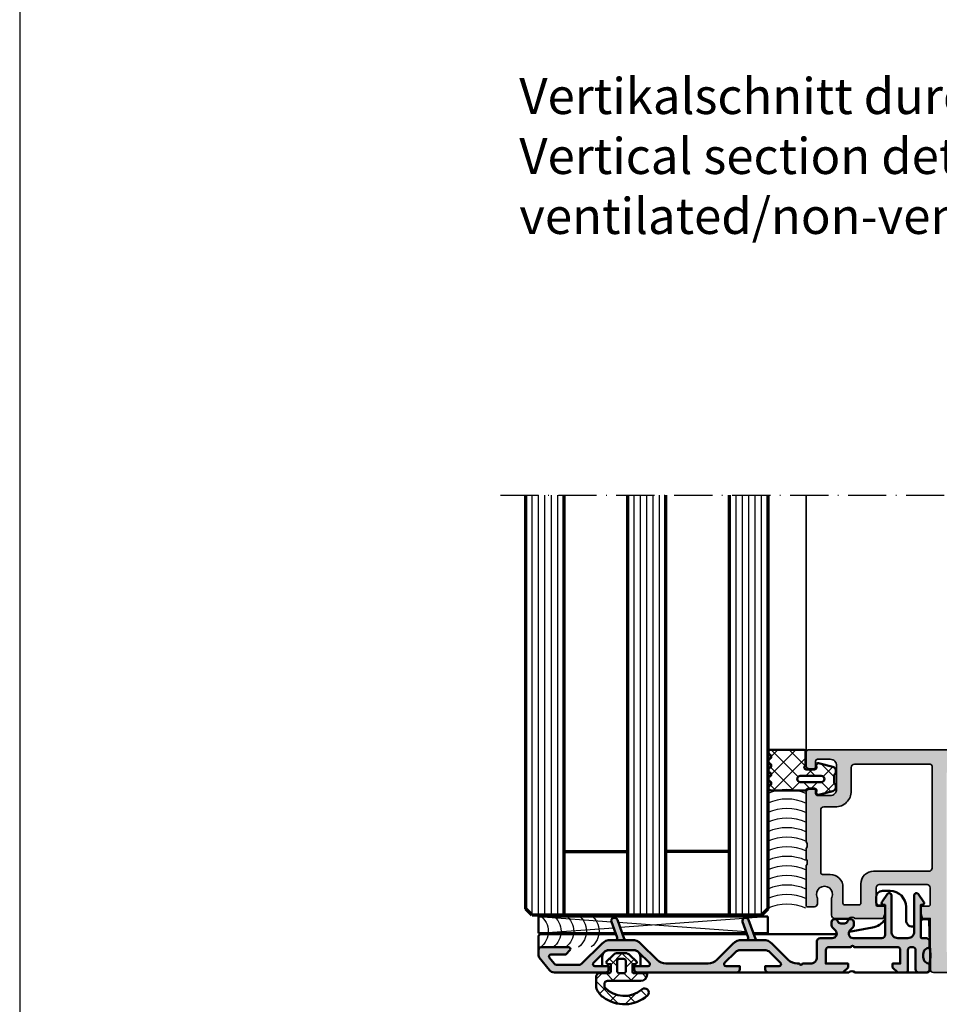
# Model space of a CAD drawing. Units: millimetres. Extents: x -29265 to 23610, y 389 to 71324.
# Drawn here: x 12845 to 12989, y 3098 to 3253 of the extents above; entities that cross this region are included whole.
import ezdxf

# ---------------------------------------------------------------- set-up
doc = ezdxf.new("R2010")
doc.units = ezdxf.units.MM
doc.linetypes.add('ACAD_ISO10W100', pattern=[18, 12, -3, 0, -3])
for name, color, linetype, lineweight in [('S02_Beschriftung', 1, 'Continuous', 25), ('S03_AL_Kontur', 255, 'Continuous', 35), ('S04_AL_Schraffur', 253, 'Continuous', 25), ('S05_EPDM_Kontur', 43, 'Continuous', 50), ('S06_EPDM_Schraffur', 43, 'Continuous', 25), ('S07_Isolation_Kontur', 91, 'Continuous', 50), ('S13_Zubehör_Kontur', 32, 'Continuous', 50), ('S14_Zubehör_Schraffur', 33, 'Continuous', 25), ('S15_Glas_Kontur', 4, 'Continuous', 70), ('S18_Mittellinie', 10, 'ACAD_ISO10W100', 25), ('S27_Grau_13', 151, 'Continuous', 25), ('S37_Naht', 253, 'Continuous', 25)]:
    doc.layers.add(name, color=color, linetype=linetype, lineweight=lineweight)
doc.styles.add('1_1_H_Art', font='arialbd.ttf', dxfattribs={"height": 2.825})

msp = doc.modelspace()

# ---------------------------------------------------------------- hatches: boundary and pattern name
at = {"layer": 'S04_AL_Schraffur'}
h = msp.add_hatch(color=256, dxfattribs=at)
h.dxf.hatch_style = 1
h.paths.add_polyline_path([(13026.9, 3107.51, 0.131652), (13027.04, 3107.01), (13027.7, 3105.86), (13027.7, 3104.36), (13026.9, 3104.36), (13026.9, 3103.86), (13027.75, 3103.01, 0.198912), (13028.11, 3102.86), (13029.1, 3102.86, 0.414214), (13029.6, 3103.36), (13029.6, 3121.66, -0.414214), (13030.1, 3122.16), (13037.6, 3122.16, -0.4), (13038.6, 3122.16), (13081.3, 3122.16, -0.4), (13082.3, 3122.16), (13089.8, 3122.16, -0.414214), (13090.3, 3121.66), (13090.3, 3103.36, 0.414214), (13090.8, 3102.86), (13091.79, 3102.86, 0.198912), (13092.15, 3103.01), (13093, 3103.86), (13093, 3104.36), (13092.2, 3104.36), (13092.2, 3105.86), (13092.87, 3107.01, 0.131652), (13093, 3107.51), (13093, 3110.76), (13092.7, 3110.76), (13092.7, 3112.36), (13092.73, 3112.53), (13092.97, 3113.19), (13093, 3113.36), (13093, 3133.36, -0.414214), (13094.5, 3134.86), (13098.1, 3134.86, -0.4), (13099.1, 3134.86), (13102.7, 3134.86, -0.414214), (13104.2, 3133.36), (13104.2, 3113.36), (13104.23, 3113.19), (13104.47, 3112.53), (13104.5, 3112.36), (13104.5, 3110.76), (13104.2, 3110.76), (13104.2, 3107.51, 0.131652), (13104.34, 3107.01), (13105, 3105.86), (13105, 3104.36), (13104.2, 3104.36), (13104.2, 3103.86), (13105.05, 3103.01, 0.198912), (13105.41, 3102.86), (13106.2, 3102.86, 0.414214), (13107.2, 3103.86), (13107.2, 3136.86, 0.414214), (13106.2, 3137.86), (12968.7, 3137.86, 0.414214), (12968.2, 3137.36), (12968.2, 3135.36, 0.414214), (12968.7, 3134.86), (12969.4, 3134.86, 0.414214), (12969.7, 3135.16), (12969.7, 3136.06, -0.414214), (12970, 3136.36), (12972, 3136.36, -0.414214), (12973, 3135.36), (12973, 3131.66, -0.414214), (12972, 3130.66), (12970, 3130.66, -0.414214), (12969.7, 3130.96), (12969.7, 3131.36, 0.414214), (12969.4, 3131.66), (12968.7, 3131.66, 0.414214), (12968.2, 3131.16), (12968.2, 3123.36, -0.4), (12968.2, 3122.36), (12968.2, 3120.66, -0.4), (12968.2, 3119.66), (12968.2, 3113.46, 0.414214), (12968.5, 3113.16), (12969.5, 3113.16, 0.414214), (12970, 3113.66), (12970, 3114.45), (12969.96, 3114.65, -1.536795), (12972.24, 3114.65), (12972.2, 3114.45), (12972.2, 3111.86, 0.414214), (12972.7, 3111.36), (12974.9, 3111.36, -0.4), (12975.9, 3111.36), (12980.3, 3111.36), (12980.6, 3112.16), (12980.6, 3113.26), (12979.5, 3113.26, -0.414214), (12979.2, 3113.56), (12979.2, 3116.16, -0.414214), (12979.7, 3116.66), (12987.2, 3116.66, -0.414214), (12987.7, 3116.16), (12987.7, 3113.56, -0.414214), (12987.4, 3113.26), (12986.2, 3113.26), (12986.2, 3112.16), (12986.5, 3111.36), (12987.7, 3111.36), (12987.7, 3103.36, 0.414214), (12988.2, 3102.86), (13001.2, 3102.86, -0.4), (13002.2, 3102.86), (13014.49, 3102.86, 0.198912), (13014.85, 3103.01), (13015.7, 3103.86), (13015.7, 3104.36), (13014.9, 3104.36), (13014.9, 3105.86), (13015.57, 3107.01, 0.131652), (13015.7, 3107.51), (13015.7, 3132.36, -0.414214), (13017.2, 3133.86), (13020.8, 3133.86, -0.4), (13021.8, 3133.86), (13025.4, 3133.86, -0.414214), (13026.9, 3132.36)])
h.paths.add_polyline_path([(13030.6, 3124.46, -0.414214), (13029.6, 3125.46), (13029.6, 3133.56, -0.414214), (13031.6, 3135.56), (13089.3, 3135.56, -0.414214), (13090.3, 3134.56), (13090.3, 3125.46, -0.414214), (13089.3, 3124.46)], flags=16)
h.paths.add_polyline_path([(13007.4, 3135.56), (13009.46, 3135.16), (13011.4, 3135.16, -0.414214), (13013.4, 3133.16), (13013.4, 3106.16, -0.414214), (13012.4, 3105.16), (12991.3, 3105.16, -0.414214), (12990.3, 3106.16), (12990.3, 3134.16, -0.414214), (12991.3, 3135.16), (12994.24, 3135.16), (12996.3, 3135.56)], flags=16)
h.paths.add_polyline_path([(12975.3, 3135.06, -0.414214), (12975.8, 3135.56), (12987.7, 3135.56, -0.414214), (12988, 3135.26), (12988, 3119.26, -0.414214), (12987.5, 3118.76), (12978.8, 3118.76, 0.414214), (12976.8, 3116.76), (12976.8, 3113.76, -0.414214), (12976.5, 3113.46), (12974.3, 3113.46, -0.414214), (12974, 3113.76), (12974, 3116.26, 0.414214), (12972, 3118.26), (12970.8, 3118.26, -0.414214), (12970.5, 3118.56), (12970.5, 3128.36, -0.414214), (12971, 3128.86), (12972.8, 3128.86, 0.414214), (12975.3, 3131.36)], flags=16)
at = {"layer": 'S06_EPDM_Schraffur'}
h = msp.add_hatch(dxfattribs=at)
h.set_pattern_fill('NETZ', color=256, scale=2, angle=315)
h.set_pattern_definition([(135, (9167.4941, -304.884), (-1.4142136, -1.4142136), []), (225, (9167.4941, -304.884), (1.4142136, -1.4142136), [])])
h.paths.add_polyline_path([(12972.38, 3131.36, 0.580689), (12972.69, 3132.54), (12972.6, 3132.75), (12972.6, 3133.77), (12972.69, 3133.98, 0.580689), (12972.38, 3135.16), (12970.18, 3135.75, 0.520567), (12969.8, 3135.43), (12969.83, 3135.09, -0.440011), (12969.53, 3134.76), (12968.2, 3134.76, -0.842856), (12968.1, 3135.34), (12968.1, 3137.66, 0.41421), (12967.9, 3137.86), (12962.7, 3137.86, 0.799884), (12962.53, 3137.1, -0.28969), (12962.7, 3136.83), (12962.7, 3136.69, -0.28969), (12962.53, 3136.42, 0.632456), (12962.53, 3135.7, -0.28969), (12962.7, 3135.43), (12962.7, 3135.29, -0.28969), (12962.53, 3135.02, 0.632456), (12962.53, 3134.3, -0.28969), (12962.7, 3134.03), (12962.7, 3133.89, -0.28969), (12962.53, 3133.62, 0.632456), (12962.53, 3132.9, -0.28969), (12962.7, 3132.63), (12962.7, 3132.49, -0.28969), (12962.53, 3132.22, 0.799884), (12962.7, 3131.46), (12968.03, 3131.46, 0.213422), (12968.25, 3131.56, -0.213422), (12968.7, 3131.76), (12969.53, 3131.76, -0.440011), (12969.83, 3131.43), (12969.8, 3131.09, 0.520567), (12970.18, 3130.77)])
h.paths.add_polyline_path([(12967.3, 3132.76, -1), (12967.3, 3133.76), (12970.6, 3133.76, -1), (12970.6, 3132.76)], flags=16)
h = msp.add_hatch(dxfattribs=at)
h.set_pattern_fill('NETZ', color=256, scale=2, angle=45)
h.set_pattern_definition([(45, (13015.6894, 3091.3595), (-1.414214, 1.414214), []), (135, (13015.6894, 3091.3595), (-1.414214, -1.414214), [])])
h.paths.add_polyline_path([(13020.35, 3086.2), (13019.65, 3085.11), (13019.46, 3085.16), (13019.47, 3091.12, -0.414028), (13019.97, 3091.62), (13020.9, 3091.62, 0.267949), (13021.76, 3092.12), (13022.03, 3092.58, 0.767327), (13021.56, 3093.05), (13021.03, 3092.74, -1), (13020.73, 3093.26), (13021.18, 3093.52), (13021.18, 3094.69, -0.368919), (13021.43, 3094.99), (13021.85, 3095.06, 0.368919), (13022.28, 3095.55), (13022.28, 3100.25, -0.150746), (13022.36, 3100.53), (13023.62, 3102.37, 0.150746), (13023.7, 3102.65), (13023.7, 3115.16), (13023.71, 3115.23), (13024.09, 3118.18, -0.879149), (13025.22, 3118.18), (13025.6, 3115.23), (13025.6, 3115.16), (13025.6, 3102.09), (13025.62, 3101.96), (13026.06, 3100.32), (13026.08, 3100.19), (13026.08, 3097.62, -0.414214), (13025.58, 3097.12), (13025.38, 3097.12, -0.414214), (13024.88, 3097.62), (13024.88, 3098.22, 0.414214), (13024.58, 3098.52), (13024.38, 3098.52, 0.414214), (13023.88, 3098.02), (13023.88, 3097.02, 0.414214), (13024.88, 3096.02), (13026.58, 3096.02, 0.414214), (13026.88, 3096.32), (13026.88, 3097.36, 0.707107), (13026.88, 3098.49), (13026.88, 3100.94), (13026.86, 3101.07), (13026.56, 3102.19), (13026.54, 3102.32), (13026.54, 3107.22, 0.728883), (13026.54, 3108.17), (13026.54, 3111.22, 0.728883), (13026.54, 3112.17), (13026.54, 3115.22, 0.728883), (13026.54, 3116.17), (13026.4, 3118.23, 0.393416), (13024.66, 3119.85, -0.26749), (13024.4, 3120), (13023.86, 3120.93, 0.568156), (13021.14, 3120.97), (13015.81, 3112.3, 0.940706), (13016.48, 3111.88), (13021.5, 3118.78, -0.726578), (13022.4, 3118.49), (13022.4, 3112.75, -0.361183), (13022, 3112.26, 0.236085), (13020.71, 3111.28), (13015.81, 3103.36, 0.940706), (13016.48, 3102.93), (13021.5, 3109.84, -0.726577), (13022.4, 3109.54), (13022.4, 3103.62), (13022.39, 3103.54), (13021.5, 3100.22), (13021.49, 3100.09), (13021.48, 3097.84, -0.366536), (13020.64, 3096.86), (13016.21, 3096.13, 0.157055), (13015.66, 3095.85), (13013.93, 3094.12, -0.414214), (13013.22, 3094.12), (13011.95, 3095.38, 0.414214), (13009.12, 3095.38), (13008, 3094.26, -0.414214), (13006.59, 3094.26), (13005.47, 3095.38, 0.414214), (13002.64, 3095.38), (13001.86, 3094.61, -0.198912), (13001.51, 3094.46), (12978.96, 3094.46), (12978.81, 3094.39, -0.447205), (12977.77, 3094.39), (12977.62, 3094.46), (12968.67, 3094.46, 0.087489), (12968.16, 3094.37), (12965.74, 3093.49, 0.916331), (12965.9, 3092.91), (12968.72, 3093.41, -0.181804), (12970.1, 3093.15, 0.137056), (12971.14, 3092.86), (12973.8, 3092.86), (12974.42, 3093.03, -0.559848), (12974.79, 3092.67, 0.086031), (12974.74, 3091.21), (12974.69, 3091.11), (12974.15, 3090.79, 0.466308), (12974.07, 3090.34), (12974.49, 3089.85, 0.562208), (12975.84, 3090.05, -0.302776), (12976.3, 3090.36), (12980.3, 3090.36, -0.302776), (12980.76, 3090.05, 0.562208), (12982.11, 3089.85), (12982.53, 3090.34, 0.466308), (12982.45, 3090.79), (12981.91, 3091.11), (12981.86, 3091.21, 0.086031), (12981.81, 3092.67, -0.559848), (12982.18, 3093.03), (12982.39, 3092.97), (13000.78, 3092.97), (13001.22, 3092.97, 0.198912), (13001.93, 3093.26), (13003.35, 3094.68, -0.414214), (13004.76, 3094.68), (13005.88, 3093.56, 0.414214), (13008.71, 3093.56), (13009.83, 3094.68, -0.414214), (13011.25, 3094.68), (13012.86, 3093.06), (13013.08, 3092.97), (13015.28, 3092.97, -0.414419), (13015.78, 3092.47), (13015.78, 3091.72), (13016.23, 3091.46, -0.999755), (13015.93, 3090.94), (13015.33, 3091.29, 0.797532), (13014.93, 3090.86), (13015.67, 3089.56), (13015.67, 3078.52, 0.414214), (13018.17, 3076.02), (13018.96, 3076.02), (13019.46, 3076.52), (13020.12, 3076.26), (13020.37, 3076.36), (13021.25, 3078.79, 0.982697), (13020.32, 3079.15), (13019.66, 3077.51), (13019.47, 3077.54), (13019.47, 3082.62, -0.134097), (13019.54, 3082.87), (13021.2, 3085.68, 0.982697)])
h.paths.add_polyline_path([(12976, 3092.56, -0.414214), (12976.5, 3093.06), (12980.1, 3093.06, -0.414214), (12980.6, 3092.56), (12980.6, 3091.56, -0.414214), (12980.1, 3091.06), (12976.5, 3091.06, -0.414214), (12976, 3091.56)], flags=16)
h = msp.add_hatch(dxfattribs=at)
h.set_pattern_fill('NETZ', color=256, scale=2, angle=45, style=0)
h.set_pattern_definition([(45, (12605.5585, 2477.9576), (-1.4142136, 1.4142136), []), (135, (12605.5585, 2477.9576), (-1.4142136, -1.4142136), [])])
h.paths.add_polyline_path([(12937.03, 3101.54), (12942.23, 3101.54, 0.414201), (12943.23, 3102.54), (12943.23, 3102.74), (12941.22, 3102.74, -0.414214), (12940.92, 3103.04), (12940.92, 3104.19), (12941.44, 3104.24, 0.637051), (12941.56, 3104.58), (12940.54, 3105.6, 0.198926), (12939.84, 3105.89), (12938.61, 3105.89, 0.198926), (12937.9, 3105.6), (12936.88, 3104.58, 0.637051), (12937.01, 3104.24), (12937.52, 3104.19), (12937.52, 3103.04, -0.41484), (12937.22, 3102.74), (12935.73, 3102.74, 0.414232), (12935.23, 3102.24), (12935.23, 3100.59), (12935.24, 3100.54, 0.157876), (12936.28, 3099.01, 0.360336), (12943.31, 3099.26, 0.964062), (12942.41, 3100.2, -0.403385), (12936.58, 3100.49), (12936.53, 3100.63), (12936.53, 3101.04, -0.414214)])
h.paths.add_polyline_path([(12938.92, 3102.74, -0.414214), (12938.52, 3103.14), (12938.52, 3104.59, -0.414214), (12938.92, 3104.99), (12939.52, 3104.99, -0.414214), (12939.92, 3104.59), (12939.92, 3103.14, -0.414214), (12939.52, 3102.74)], flags=16)
at = {"layer": 'S27_Grau_13'}
h = msp.add_hatch(color=256, dxfattribs=at)
h.dxf.hatch_style = 1
h.paths.add_polyline_path([(12974, 3102.86), (12974.8, 3103.66), (12974.8, 3104.26), (12971.3, 3104.26), (12971.3, 3106.36, -0.414214), (12971.8, 3106.86), (12975.25, 3106.86, -0.8), (12975.75, 3106.86), (12982.5, 3106.86, -0.414214), (12983, 3106.36), (12983, 3104.26), (12981.8, 3104.26), (12981.8, 3103.66), (12982.6, 3102.86), (12983.9, 3102.86, 0.414214), (12984.2, 3103.16), (12984.2, 3106.36, -0.414214), (12984.7, 3106.86), (12984.9, 3106.86, -0.414214), (12985.4, 3106.36), (12985.4, 3103.36, 0.414214), (12985.9, 3102.86), (12987.1, 3102.86, 0.414214), (12987.6, 3103.36), (12987.6, 3104.26, -0.414214), (12986.6, 3105.26), (12986.6, 3105.76, -0.414214), (12987.6, 3106.76), (12987.6, 3107.76, 0.414214), (12987.1, 3108.26), (12986.4, 3108.26, -0.414214), (12986.2, 3108.46), (12986.2, 3113.46), (12986.45, 3113.46, 0.606815), (12986.7, 3113.93), (12985.79, 3115.22, 0.73323), (12985.2, 3115.03), (12985.2, 3109.26, -0.414214), (12984.2, 3108.26), (12982.6, 3108.26, -0.414214), (12981.6, 3109.26), (12981.6, 3115.03, 0.73323), (12981.01, 3115.22), (12980.11, 3113.93, 0.606815), (12980.35, 3113.46), (12980.6, 3113.46), (12980.6, 3108.76, -0.414214), (12980.1, 3108.26), (12975.59, 3108.26, -0.668179), (12975.1, 3109.45), (12975.55, 3109.91, 0.198912), (12975.7, 3110.27), (12975.7, 3110.76, 0.858182), (12974.72, 3110.91, -0.327538), (12974.25, 3110.56), (12973.66, 3110.56, -0.327538), (12973.18, 3110.91, 0.858182), (12972.2, 3110.76), (12972.2, 3110.27, 0.198912), (12972.35, 3109.91), (12972.81, 3109.45, -0.668179), (12972.31, 3108.26), (12970.4, 3108.26, 0.414214), (12969.9, 3107.76), (12969.9, 3105.26, -0.414214), (12968.9, 3104.26), (12967.65, 3104.26, -0.8), (12967.15, 3104.26), (12966.83, 3104.26, -0.198912), (12965.41, 3104.85), (12962.88, 3107.37, 0.198912), (12961.47, 3107.96), (12960.54, 3107.96, -0.315299), (12960.26, 3108.16), (12960.26, 3107.96), (12958.84, 3107.96), (12958.13, 3107.96, 0.198912), (12956.72, 3107.37), (12954.19, 3104.85, -0.198912), (12952.78, 3104.26), (12946.23, 3104.26, -0.198912), (12944.81, 3104.85), (12942.28, 3107.37, 0.198912), (12940.87, 3107.96), (12939.94, 3107.96, -0.315299), (12939.66, 3108.16), (12939.66, 3107.96), (12938.24, 3107.96), (12937.53, 3107.96, 0.198912), (12936.12, 3107.37), (12932.95, 3104.21, -0.198912), (12932.6, 3104.06), (12929.02, 3104.06, -0.227838), (12928.63, 3104.25), (12927.89, 3105.17, -0.62888), (12928.12, 3105.66), (12930.3, 3105.66), (12930.51, 3105.75), (12931.11, 3106.35, 0.668179), (12930.9, 3106.86), (12926.7, 3106.86, 0.414214), (12926.2, 3106.36), (12926.2, 3105.53, 0.170304), (12926.31, 3105.22), (12927.9, 3103.23, 0.227838), (12928.68, 3102.86), (12936.7, 3102.86, 0.414214), (12937.2, 3103.36), (12937.2, 3103.86), (12935.03, 3103.86, -0.668179), (12934.81, 3104.37), (12936.51, 3106.07, -0.198912), (12937.22, 3106.36), (12941.19, 3106.36, -0.198912), (12941.89, 3106.07), (12943.59, 3104.37, -0.668179), (12943.38, 3103.86), (12941.2, 3103.86), (12941.2, 3103.36, 0.414214), (12941.7, 3102.86), (12957.3, 3102.86, 0.414214), (12957.8, 3103.36), (12957.8, 3103.86), (12955.63, 3103.86, -0.668179), (12955.41, 3104.37), (12957.11, 3106.07, -0.198912), (12957.82, 3106.36), (12961.79, 3106.36, -0.198912), (12962.49, 3106.07), (12964.19, 3104.37, -0.668179), (12963.98, 3103.86), (12961.8, 3103.86), (12961.8, 3103.36, 0.414214), (12962.3, 3102.86)])
h.paths.add_polyline_path([(12938.52, 3108.36, -0.520567), (12938.24, 3107.96), (12939.66, 3107.96), (12939.66, 3108.16), (12938.58, 3111.13, 1), (12937.64, 3110.79)])
h.paths.add_polyline_path([(12959.12, 3108.36, -0.520567), (12958.84, 3107.96), (12960.26, 3107.96), (12960.26, 3108.16), (12959.18, 3111.13, 1), (12958.24, 3110.79)])
h.paths.add_polyline_path([(12987.6, 3106.76, 0.414214), (12986.6, 3105.76), (12986.6, 3105.26, 0.414214), (12987.6, 3104.26, 0.109313)])
edge = h.paths.add_edge_path()
edge.add_arc((12973.95, 3093.45), 17.85, 85.9919, 94.0088)
edge.add_line((12972.71, 3111.26), (12975.2, 3111.26))

# ---------------------------------------------------------------- linework, layer by layer
at = {"layer": 'S02_Beschriftung', "color": 0}
msp.add_line((12844.71, 3494.93), (12844.71, 2663.93), dxfattribs=at)
at = {"layer": 'S02_Beschriftung', "color": 4}
for p, q in [((12925.2, 3111.86), (12925.2, 3177.86)), ((12926.2, 3111.86), (12926.2, 3177.86)), ((12927.2, 3111.86), (12927.2, 3177.86)), ((12928.2, 3111.86), (12928.2, 3177.86)), ((12929.2, 3111.86), (12929.2, 3177.86)), ((12941.2, 3111.86), (12941.2, 3177.86)), ((12942.2, 3111.86), (12942.2, 3177.86)), ((12943.2, 3111.86), (12943.2, 3177.86)), ((12944.2, 3111.86), (12944.2, 3177.86)), ((12945.2, 3111.86), (12945.2, 3177.86)), ((12957.2, 3111.86), (12957.2, 3177.86)), ((12958.2, 3111.86), (12958.2, 3177.86)), ((12959.2, 3111.86), (12959.2, 3177.86)), ((12960.2, 3111.86), (12960.2, 3177.86)), ((12961.2, 3111.86), (12961.2, 3177.86))]:
    msp.add_line(p, q, dxfattribs=at)
at = {"layer": 'S03_AL_Kontur'}
msp.add_line((12968.2, 3137.36), (12968.2, 3177.86), dxfattribs=at)
msp.add_lwpolyline([(13106.2, 3137.86), (12968.7, 3137.86, 0.414214), (12968.2, 3137.36), (12968.2, 3135.36, 0.414214), (12968.7, 3134.86), (12969.4, 3134.86, 0.414214), (12969.7, 3135.16), (12969.7, 3136.06, -0.414214), (12970, 3136.36), (12972, 3136.36, -0.414214), (12973, 3135.36), (12973, 3131.66, -0.414214), (12972, 3130.66), (12970, 3130.66, -0.414214), (12969.7, 3130.96), (12969.7, 3131.36, 0.414214), (12969.4, 3131.66), (12968.7, 3131.66, 0.414214), (12968.2, 3131.16), (12968.2, 3123.36, -0.4), (12968.2, 3122.36), (12968.2, 3120.66, -0.4), (12968.2, 3119.66), (12968.2, 3113.46, 0.414214), (12968.5, 3113.16), (12969.5, 3113.16, 0.414214), (12970, 3113.66), (12970, 3114.45, 0.104643), (12969.96, 3114.65, -1.536795), (12972.24, 3114.65, 0.104643), (12972.2, 3114.45), (12972.2, 3111.86, 0.414214), (12972.7, 3111.36), (12974.9, 3111.36, -0.4), (12975.9, 3111.36), (12980.3, 3111.36), (12980.6, 3112.16), (12980.6, 3113.26), (12979.5, 3113.26, -0.414214), (12979.2, 3113.56), (12979.2, 3116.16, -0.414214), (12979.7, 3116.66), (12987.2, 3116.66, -0.414214), (12987.7, 3116.16), (12987.7, 3113.56, -0.414214), (12987.4, 3113.26), (12986.2, 3113.26), (12986.2, 3112.16), (12986.5, 3111.36), (12987.7, 3111.36), (12987.7, 3103.36, 0.414214), (12988.2, 3102.86), (13001.2, 3102.86, -0.4)], format="xyb", dxfattribs=at)
msp.add_lwpolyline([(12975.3, 3135.06, -0.414214), (12975.8, 3135.56), (12987.7, 3135.56, -0.414214), (12988, 3135.26), (12988, 3119.26, -0.414214), (12987.5, 3118.76), (12978.8, 3118.76, 0.414214), (12976.8, 3116.76), (12976.8, 3113.76, -0.414214), (12976.5, 3113.46), (12974.3, 3113.46, -0.414214), (12974, 3113.76), (12974, 3116.26, 0.414214), (12972, 3118.26), (12970.8, 3118.26, -0.414214), (12970.5, 3118.56), (12970.5, 3128.36, -0.414214), (12971, 3128.86), (12972.8, 3128.86, 0.414214), (12975.3, 3131.36)], format="xyb", close=True, dxfattribs=at)
at = {"layer": 'S05_EPDM_Kontur'}
for points in [[(12972.38, 3131.36, 0.580689), (12972.69, 3132.54, -0.201513), (12972.6, 3132.75), (12972.6, 3133.77, -0.201513), (12972.69, 3133.98, 0.580689), (12972.38, 3135.16), (12970.18, 3135.75, 0.520567), (12969.8, 3135.43), (12969.83, 3135.09, -0.440011), (12969.53, 3134.76), (12968.2, 3134.76, -0.842856), (12968.1, 3135.34), (12968.1, 3137.66, 0.41421), (12967.9, 3137.86), (12962.7, 3137.86, 0.799884), (12962.53, 3137.1, -0.28969), (12962.7, 3136.83), (12962.7, 3136.69, -0.28969), (12962.53, 3136.42, 0.632456), (12962.53, 3135.7, -0.28969), (12962.7, 3135.43), (12962.7, 3135.29, -0.28969), (12962.53, 3135.02, 0.632456), (12962.53, 3134.3, -0.28969), (12962.7, 3134.03), (12962.7, 3133.89, -0.28969), (12962.53, 3133.62, 0.632456), (12962.53, 3132.9, -0.28969), (12962.7, 3132.63), (12962.7, 3132.49, -0.28969), (12962.53, 3132.22, 0.799884), (12962.7, 3131.46), (12968.03, 3131.46, 0.213422), (12968.25, 3131.56, -0.213422), (12968.7, 3131.76), (12969.53, 3131.76, -0.440011), (12969.83, 3131.43), (12969.8, 3131.09, 0.520567), (12970.18, 3130.77)], [(12967.3, 3132.76, -1), (12967.3, 3133.76), (12970.6, 3133.76, -1), (12970.6, 3132.76)], [(12942.23, 3101.54), (12937.03, 3101.54, 0.414214), (12936.53, 3101.04), (12936.53, 3100.63, 0.190964), (12936.58, 3100.49, 0.403385), (12942.41, 3100.2, -0.964062), (12943.31, 3099.26, -0.360336), (12936.28, 3099.01, -0.157876), (12935.24, 3100.54, -0.071862), (12935.23, 3100.59), (12935.23, 3102.24, -0.414232), (12935.73, 3102.74), (12937.22, 3102.74, 0.41484), (12937.52, 3103.04), (12937.52, 3104.19), (12937.01, 3104.24, -0.637051), (12936.88, 3104.58), (12937.9, 3105.6, -0.198926), (12938.61, 3105.89), (12939.84, 3105.89, -0.198926), (12940.54, 3105.6), (12941.56, 3104.58, -0.637051), (12941.44, 3104.24), (12940.92, 3104.19), (12940.92, 3103.04, 0.414214), (12941.22, 3102.74), (12943.23, 3102.74), (12943.23, 3102.54, -0.414201)], [(12938.52, 3103.14, 0.414214), (12938.92, 3102.74), (12939.52, 3102.74, 0.414214), (12939.92, 3103.14), (12939.92, 3104.59, 0.414214), (12939.52, 3104.99), (12938.92, 3104.99, 0.414214), (12938.52, 3104.59)]]:
    msp.add_lwpolyline(points, format="xyb", close=True, dxfattribs=at)
at = {"layer": 'S06_EPDM_Schraffur'}
for centre in [(12965.19, 3124.19), (12965.19, 3122.69), (12965.19, 3121.19), (12965.19, 3119.69), (12965.19, 3118.19), (12965.19, 3116.69), (12965.19, 3115.19), (12965.19, 3113.69), (12965.19, 3112.19), (12965.19, 3110.69), (12965.19, 3109.19), (12965.19, 3107.69), (12965.19, 3106.19)]:
    msp.add_arc(centre, 7.41, 66.1279, 113.8721, dxfattribs=at)
at = {"layer": 'S07_Isolation_Kontur'}
for p, q in [((12938.24, 3107.96), (12939.94, 3107.96)), ((12958.84, 3107.96), (12960.54, 3107.96))]:
    msp.add_line(p, q, dxfattribs=at)
msp.add_lwpolyline([(12974.8, 3103.66), (12974, 3102.86), (12962.3, 3102.86, -0.414214), (12961.8, 3103.36), (12961.8, 3103.86), (12963.98, 3103.86, 0.668179), (12964.19, 3104.37), (12962.49, 3106.07, 0.198912), (12961.79, 3106.36), (12957.82, 3106.36, 0.198912), (12957.11, 3106.07), (12955.41, 3104.37, 0.668179), (12955.63, 3103.86), (12957.8, 3103.86), (12957.8, 3103.36, -0.414214), (12957.3, 3102.86), (12941.7, 3102.86, -0.414214), (12941.2, 3103.36), (12941.2, 3103.86), (12943.38, 3103.86, 0.668179), (12943.59, 3104.37), (12941.89, 3106.07, 0.198912), (12941.19, 3106.36), (12937.22, 3106.36, 0.198912), (12936.51, 3106.07), (12934.81, 3104.37, 0.668179), (12935.03, 3103.86), (12937.2, 3103.86), (12937.2, 3103.36, -0.414214), (12936.7, 3102.86), (12928.68, 3102.86, -0.227838), (12927.9, 3103.23), (12926.31, 3105.22, -0.170304), (12926.2, 3105.53), (12926.2, 3106.36, -0.414214), (12926.7, 3106.86), (12930.9, 3106.86, -0.668179), (12931.11, 3106.35), (12930.51, 3105.75, -0.198912), (12930.3, 3105.66), (12928.12, 3105.66, 0.62888), (12927.89, 3105.17), (12928.63, 3104.25, 0.227838), (12929.02, 3104.06), (12932.6, 3104.06, 0.198912), (12932.95, 3104.21), (12936.12, 3107.37, -0.198912), (12937.53, 3107.96), (12938.24, 3107.96, 0.520567), (12938.52, 3108.36), (12937.64, 3110.79, -1), (12938.58, 3111.13), (12939.66, 3108.16, 0.315299), (12939.94, 3107.96), (12940.87, 3107.96, -0.198912), (12942.28, 3107.37), (12944.81, 3104.85, 0.198912), (12946.23, 3104.26), (12952.78, 3104.26, 0.198912), (12954.19, 3104.85), (12956.72, 3107.37, -0.198912), (12958.13, 3107.96), (12958.84, 3107.96, 0.520567), (12959.12, 3108.36), (12958.24, 3110.79, -1), (12959.18, 3111.13), (12960.26, 3108.16, 0.315299), (12960.54, 3107.96), (12961.47, 3107.96, -0.198912), (12962.88, 3107.37), (12965.41, 3104.85, 0.198912), (12966.83, 3104.26), (12967.15, 3104.26, 0.8), (12967.65, 3104.26), (12968.9, 3104.26, 0.414214), (12969.9, 3105.26), (12969.9, 3107.76, -0.414214), (12970.4, 3108.26), (12972.31, 3108.26, 0.668179), (12972.81, 3109.45), (12972.35, 3109.91, -0.198912), (12972.2, 3110.27), (12972.2, 3110.76, -0.858182), (12973.18, 3110.91, 0.327538), (12973.66, 3110.56), (12974.25, 3110.56, 0.327538), (12974.72, 3110.91, -0.858182), (12975.7, 3110.76), (12975.7, 3110.27, -0.198912), (12975.55, 3109.91), (12975.1, 3109.45, 0.668179), (12975.59, 3108.26), (12980.1, 3108.26, 0.414214), (12980.6, 3108.76), (12980.6, 3113.46), (12980.35, 3113.46, -0.606815), (12980.11, 3113.93), (12981.01, 3115.22, -0.73323), (12981.6, 3115.03), (12981.6, 3109.26, 0.414214), (12982.6, 3108.26), (12984.2, 3108.26, 0.414214), (12985.2, 3109.26), (12985.2, 3115.03, -0.73323), (12985.79, 3115.22), (12986.7, 3113.93, -0.606815), (12986.45, 3113.46), (12986.2, 3113.46), (12986.2, 3108.46, 0.414214), (12986.4, 3108.26), (12987.1, 3108.26, -0.414214), (12987.6, 3107.76), (12987.6, 3106.76, 0.414214), (12986.6, 3105.76), (12986.6, 3105.26, 0.414214), (12987.6, 3104.26), (12987.6, 3103.36, -0.414214), (12987.1, 3102.86), (12985.9, 3102.86, -0.414214), (12985.4, 3103.36), (12985.4, 3106.36, 0.414214), (12984.9, 3106.86), (12984.7, 3106.86, 0.414214), (12984.2, 3106.36), (12984.2, 3103.16, -0.414214), (12983.9, 3102.86), (12982.6, 3102.86), (12981.8, 3103.66), (12981.8, 3104.26), (12983, 3104.26), (12983, 3106.36, 0.414214), (12982.5, 3106.86), (12975.75, 3106.86, 0.8), (12975.25, 3106.86), (12971.8, 3106.86, 0.414214), (12971.3, 3106.36), (12971.3, 3104.26), (12974.8, 3104.26)], format="xyb", close=True, dxfattribs=at)
for centre, radius, start, end in [((12973.95, 3093.45), 17.85, 85.9919, 94.0088), ((12981.95, 3105.51), 5.79, 347.5232, 12.4768)]:
    msp.add_arc(centre, radius, start, end, dxfattribs=at)
at = {"layer": 'S13_Zubehör_Kontur'}
for p, q in [((12981.4, 3115.66), (12980.2, 3115.66)), ((12979.2, 3114.66), (12979.2, 3113.86)), ((12979.7, 3113.36), (12980.6, 3113.36)), ((12981.1, 3112.86), (12981.1, 3112.86)), ((12983.9, 3111.07), (12983.9, 3113.16)), ((12926.2, 3111.66), (12926.2, 3109.04)), ((12926.2, 3111.66), (12962.2, 3111.66)), ((12962.2, 3109.04), (12962.2, 3111.66)), ((12986.5, 3111.26), (12986.2, 3110.96)), ((12987.22, 3111.26), (12986.5, 3111.26)), ((12987.7, 3105.86), (12987.52, 3110.97)), ((12926.2, 3109.04), (12938.28, 3109.04)), ((12939.34, 3109.04), (12958.88, 3109.04)), ((12959.94, 3109.04), (12962.2, 3109.04)), ((12978.62, 3109.9), (12974.96, 3109.26)), ((12926.2, 3108.56), (12926.2, 3105.53)), ((12938.34, 3108.86), (12926.5, 3108.86)), ((12958.94, 3108.86), (12939.41, 3108.86)), ((12972.44, 3108.86), (12960.01, 3108.86)), ((12973.01, 3108.91), (12972.96, 3108.91)), ((12937.2, 3106.36), (12941.2, 3106.36)), ((12987.7, 3103.36), (12987.7, 3105.86)), ((12926.31, 3105.22), (12927.9, 3103.23)), ((12936.2, 3103.86), (12936.2, 3105.36)), ((12942.2, 3105.36), (12942.2, 3103.86)), ((12928.68, 3102.86), (12936.7, 3102.86)), ((12937.2, 3103.86), (12936.2, 3103.86)), ((12937.2, 3103.36), (12937.2, 3103.86)), ((12942.2, 3103.86), (12941.2, 3103.86)), ((12941.2, 3103.86), (12941.2, 3103.36)), ((12941.7, 3102.86), (12974.9, 3102.86)), ((12975.9, 3102.86), (12987.2, 3102.86))]:
    msp.add_line(p, q, dxfattribs=at)
for centre, radius, start, end in [((12980.2, 3114.66), 1, 90, 180), ((12981.4, 3113.16), 2.5, 0, 90), ((12979.7, 3113.86), 0.5, 180, 270), ((12978.1, 3112.86), 3, 280, 326.4427), ((12984.9, 3111.07), 1, 180, 287.4576), ((12987.22, 3110.96), 0.3, 2, 90), ((12926.5, 3108.56), 0.3, 90, 180), ((12972.44, 3111.86), 3, 270, 280), ((12937.2, 3105.36), 1, 90, 180), ((12941.2, 3105.36), 1, 0, 90), ((12926.7, 3105.53), 0.5, 180, 218.6598), ((12928.68, 3103.86), 1, 218.6598, 270), ((12936.7, 3103.36), 0.5, 270, 0), ((12941.7, 3103.36), 0.5, 180, 270), ((12975.4, 3102.33), 0.725, 46.3972, 133.6028), ((12987.2, 3103.36), 0.5, 270, 0)]:
    msp.add_arc(centre, radius, start, end, dxfattribs=at)
at = {"layer": 'S14_Zubehör_Schraffur'}
for p, q in [((12926.2, 3111.66), (12937.63, 3110.83)), ((12938.72, 3110.75), (12958.79, 3109.29)), ((12939, 3109.97), (12958.45, 3111.39)), ((12958.91, 3111.42), (12962.2, 3111.66)), ((12926.2, 3109.04), (12937.96, 3109.89)), ((12959.88, 3109.21), (12962.2, 3109.04))]:
    msp.add_line(p, q, dxfattribs=at)
at = {"layer": 'S15_Glas_Kontur'}
for p, q in [((12924.2, 3112.86), (12924.2, 3177.86)), ((12930.2, 3111.86), (12930.2, 3177.86)), ((12940.2, 3111.86), (12940.2, 3177.86)), ((12946.2, 3111.86), (12946.2, 3177.86)), ((12956.2, 3111.86), (12956.2, 3177.86)), ((12962.2, 3177.86), (12962.2, 3112.86)), ((12930.2, 3121.86), (12940.2, 3121.86)), ((12956.2, 3121.86), (12946.2, 3121.86)), ((12925.2, 3111.86), (12924.2, 3112.86)), ((12962.2, 3112.86), (12961.2, 3111.86)), ((12961.2, 3111.86), (12925.2, 3111.86))]:
    msp.add_line(p, q, dxfattribs=at)
at = {"layer": 'S18_Mittellinie', "ltscale": 0.5}
msp.add_line((12920.2, 3177.86), (13111.2, 3177.86), dxfattribs=at)
at = {"layer": 'S37_Naht', "color": 253, "extrusion": (0, 0, -1)}
for centre in [(-12924.6, 3109.29), (-12926.6, 3109.31), (-12928.59, 3109.32), (-12930.59, 3109.34), (-12932.58, 3109.35)]:
    msp.add_arc(centre, 3.12, 126.4512, 232.7114, dxfattribs=at)

# ---------------------------------------------------------------- texts
at = {"layer": 'S02_Beschriftung', "insert": (12923.17, 3243.36), "char_height": 5.65, "attachment_point": 1, "style": '1_1_H_Art'}
msp.add_mtext_dynamic_manual_height_columns('Vertikalschnitt durch AF UDC 80 SG mit Übergang zu Kalt-/Warmfassade\\PVertical section detail through RIVA AF UDC 80 SG with transition to\\Pventilated/non-ventilated façade', width=368.3049, gutter_width=10.28, heights=[0], dxfattribs=at)

doc.saveas('drawing.dxf')
